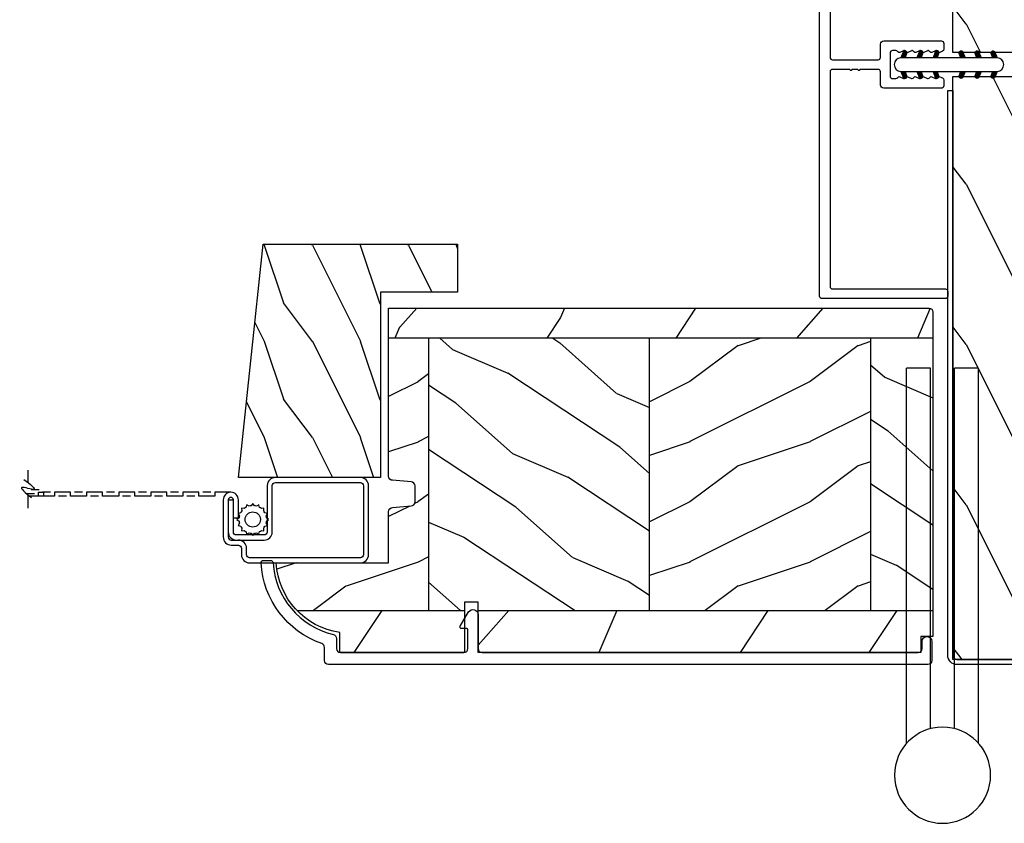
# Model space of a CAD drawing. Units: millimetres. Extents: x 14037 to 30017, y -2000 to 1288.
# Drawn here: x 24283 to 24406, y -1736 to -1636 of the extents above; entities that cross this region are included whole.
import ezdxf

# ---------------------------------------------------------------- set-up
doc = ezdxf.new("R2010")
doc.units = ezdxf.units.MM
doc.header["$MEASUREMENT"] = 0
pattern_1 = [(246.8699, (-103.7904350456701, 507.7808216654546), (23.97114117833322, 48.48076309845398), [7.5, -67.5]), (236.5650999999999, (-93.7462064116097, 508.3837073484247), (-5.49036029762526, -20.49039175088132), [16.77050999999999, -16.77050999999999]), (228.4348999999999, (-89.9962064116097, 501.8885168200413), (-18.48077973489104, -27.99036357346829), [9.486839999999976, -37.9473299999999])]

# ---------------------------------------------------------------- blocks, each defined once
blk = doc.blocks.new('PB-044')
at = {"color": 181}
blk.add_lwpolyline([(71.3230799746976, 0.3131727983639081), (0.8131727983643735, 0.3131727983639081, -0.414213562373095), (0.3131727983643735, 0.8131727983639081), (0.3131727983716495, 23.33598266091563), (-0.3368272016298057, 23.33598266091586), (-0.3368272016370817, 0.8131727983639081, 0.4142135623716068), (0.8131727983643735, -0.3368272016359555), (71.3230799746976, -0.3368272016359555)], format="xyb", close=True, dxfattribs=at)
blk = doc.blocks.new('PB-048-2-C')
h = blk.add_hatch()
h.set_pattern_fill('WOOD1', color=1, scale=20, style=0, pattern_type=2)
h.set_pattern_definition([(216.8699, (-8.349889436578309, -135.5159988401757), (59.99999835648904, 40.00000246526633), [10, -90]), (206.5651, (3.650110563421691, -141.5159988401757), (-19.99998315881815, -20.00002618792761), [22.36068, -22.36068]), (198.4349, (3.650110563421691, -151.5159988401757), (-40.00000869185922, -19.99996806445416), [12.64912, -50.59644])])
h.paths.add_polyline_path([(146.2503349827892, 31.99999999999994), (146.250335025077, 23), (143.2503349827892, 23), (143.2503349827892, 31.99999999999992), (100.7436204345175, 32), (100.7436204345175, 22.99999999999955), (97.74362043451747, 22.99999999999955), (97.74362043451747, 31.99999999999955), (88.24362043451747, 32.00000000000003), (88.24362043451747, 22.99999999999957), (85.24362043451748, 22.99999999999957), (85.24362043451748, 31.99999999999957), (75.74362043451747, 31.99999999999978), (75.74362043451747, 22.99999999999932), (72.74362043451745, 22.99999999999954), (72.74362043451748, 31.99999999999954), (-7.44648787076585e-12, 32), (-1.56319401867222e-12, 6.599999999999994), (18.29999999999792, 6.599999999999994), (18.29999999999798, -3.552713678800501e-15), (166.9999999999998, 0), (166.9999999999998, 32)])
at = {"color": 4}
blk.add_lwpolyline([(88.24362043451747, 22.99999999999955), (88.24362043451747, 32.00000000000006), (97.74362043451747, 31.99999999999956), (97.74362043451747, 22.99999999999955), (100.7436204345175, 22.99999999999955), (100.7436204345175, 32), (143.2503349827892, 32), (143.2503349827892, 23), (146.250335025077, 23), (146.2503349827892, 32), (166.9999999999998, 32), (166.9999999999998, 0), (18.29999999999799, 0), (18.29999999999791, 6.599999999999994), (-1.56319401867222e-12, 6.599999999999994), (-7.474909580196254e-12, 32), (72.74362043451748, 31.99999999999955), (72.74362043451745, 22.99999999999954), (75.74362043451747, 22.99999999999955), (75.74362043451747, 31.99999999999956), (85.24362043451747, 31.9999999999996), (85.24362043451748, 22.99999999999955)], close=True, dxfattribs=at)
blk = doc.blocks.new('GB-052-M')
at = {"color": 181}
blk.add_lwpolyline([(-37.90767518252019, -2.154759628625271, -0.3190548087947896), (-38.2430946158137, -2.626896512443452, 0.3031882914849164), (-45.83407277006009, -12.68265041880827, 0.4312649628812866), (-45.53457487018002, -12.99999999999979), (-44.63293179960877, -12.99999999999956, 0.3958780458022677), (-44.33352704007896, -12.71888888485684, -0.3296646582490679), (-36.79173454876221, -3.763046599960475, 0.3472202420136171), (-36.40767518252008, -3.276674551582047), (-36.40767518252008, -2.000000000000028, -0.414213562373095), (-35.90767518252008, -1.500000000000028), (-20.49962561347823, -1.500000000000028, -0.4142135623730451), (-19.99962561347823, -1.999999999999943), (-19.9996256134778, -4.346820534626744, -0.4142135623731504), (-20.14962561347781, -4.496820534626764), (-20.79962561347777, -4.496820534626764, 0.5829742384229861), (-20.97112315972133, -4.79972141719071), (-19.90913032280052, -6.569668973733457, 0.7606633006596489), (-18.72962561347722, -6.242958671592902), (-18.72962561347732, -2.000000000000028, -0.4142135623731034), (-18.22962561347732, -1.500000000000028), (36.21267518251986, -1.500000000000028, -0.414213562373095), (36.71267518251986, -2.000000000000028), (36.71267518251986, -2.900934968208034, 0.9999999999999999), (37.90767518252008, -2.900934968208034), (37.90767518252008, -0.5000000000000284, 0.4142135623730919), (37.40767518252008, -2.842170943040401e-14), (-37.40767518252008, 0, 0.414213562373095), (-37.90767518252019, -0.5000000000000142)], format="xyb", close=True, dxfattribs=at)
blk = doc.blocks.new('PB-096')
h = blk.add_hatch()
h.set_pattern_fill('WOOD1', color=1, scale=12, style=0, pattern_type=2)
h.set_pattern_definition([(216.8699, (-15.14410521522655, -40.29967407816912), (35.99999901389342, 24.0000014791598), [6, -54]), (206.5651, (-7.9441052152265, -43.89967407816948), (-11.99998989529089, -12.00001571275657), [13.416408, -13.416408]), (198.4349, (-7.9441052152265, -49.89967407816948), (-24.00000521511554, -11.9999808386725), [7.589472000000001, -30.357864])])
h.paths.add_polyline_path([(0, 18.23301055907177), (0, 0.5), (23.13664823759746, 0.5), (23.13664823759746, -9.113220619677122), (29.13664823759746, -9.113220619677122), (29.13664823759746, 15.17062542785334)])
at = {"color": 4}
blk.add_lwpolyline([(0, 18.23301055907177), (29.13664823759746, 15.17062542785334), (29.13664823759746, -9.113220619677122), (23.13664823759746, -9.113220619677122), (23.13664823759746, 0.5), (0, 0.5)], close=True, dxfattribs=at)
blk = doc.blocks.new('CM-008')
at = {"color": 51}
blk.add_line((2.527690750416411, 17.51700000000002), (2.527690750416411, 16.882), dxfattribs=at)
blk.add_lwpolyline([(0.3051907504164433, 16.882), (0.3051907504164433, 16.24699999999999), (2.527690750416411, 16.24699999999999, 1), (2.527690750416411, 18.15200000000001), (-2.095109249583572, 18.15199999999999, 0.4142135623730951), (-3.111109249583592, 17.13599999999999), (-3.111109249583649, 16.24699999999999, -0.4142135623730951), (-3.492109249583621, 15.86599999999999), (-4.306499999999971, 15.86599999999999, 0.4142135623730951), (-5.322500000000048, 14.84999999999999), (-5.322500000000048, 1.015999999999998, 0.4142135623730951), (-4.306499999999971, 0), (4.306499999999971, 0, 0.4142135623730951), (5.322499999999991, 1.015999999999998), (5.322499999999991, 11.63823209490572, 0.4040262258351615), (4.341957888649688, 12.65361317515713), (-1.473405957827254, 12.65392827097435, -0.4040262258351585), (-1.84110924958361, 13.03469617606863), (-1.84110924958361, 16.501, -0.4142135623730951), (-1.460109249583581, 16.882), (2.527690750416411, 16.882, 1), (2.527690750416411, 17.517), (-2.095109249583572, 17.51699999999999, 0.4142135623730951), (-2.476109249583601, 17.13599999999999), (-2.476109249583601, 13.03469617606861, 0.4040262258351577), (-1.495567138233298, 12.01931509581721), (4.319796708243643, 12.019, -0.4040262258351584), (4.6875, 11.63823209490572), (4.6875, 1.015999999999998, -0.4142135623730951), (4.306499999999971, 0.634999999999998), (-4.306499999999971, 0.634999999999998, -0.4142135623730951), (-4.687500000000057, 1.015999999999998), (-4.6875, 14.84999999999999, -0.4142135623730951), (-4.306499999999971, 15.23099999999999), (-3.492109249583621, 15.231, 0.4142135623730951), (-2.476109249583601, 16.24699999999999)], format="xyb", dxfattribs=at)
blk.add_arc((-1.460109249583581, 16.501), 1.016, 90, 180, dxfattribs=at)
blk = doc.blocks.new('SIGNE DE COUPE')
for points in [[(0, 0), (0, 4.489701742127561)], [(0, -9.089882992940677), (0, -4.376253929691394)]]:
    blk.add_lwpolyline(points)
blk.add_spline([(1.539024450652732, 1.211087471835452), (-2.081133447388993, -2.40658377140706), (2.263055001252951, -1.68304952275874), (-1.115759379921428, -5.300720766001252)], degree=3)
blk = doc.blocks.new('CM-006')
at = {"color": 51}
blk.add_lwpolyline([(1.399663181513347, -0.4466078295636606), (1.359918430071161, -0.1165625663983008, 0.03873202468494066), (1.508616354926914, 0.1059796048365769), (1.828748076265924, 0.1955630965971835), (1.665725859740007, 0.4852755021365596, 0.03873202468492509), (1.717941627107052, 0.7477818915299821), (1.979422654049813, 0.9530553519499136), (1.717941627107052, 1.158328812369305, 0.03873202468536949), (1.665725859739496, 1.420835201765357), (1.828748076265413, 1.71054760730317), (1.508616354925834, 1.800131099064814, 0.03873202468518958), (1.359918430070138, 2.022673270300217), (1.399663181512267, 2.352718533462948), (1.069617918350048, 2.312973782020265, 0.03873202468545896), (0.8470757471135926, 2.461671706876544), (0.7574922553529859, 2.781803428215582), (0.4677798498152015, 2.618781211690688, 0.03873202468519166), (0.2052734604201873, 2.670996979057207), (-2.273736754432321e-13, 2.932478005999954), (-0.2052734604196758, 2.670996979057207, 0.0387320246853078), (-0.4677798498162247, 2.618781211690177), (-0.7574922553529859, 2.781803428215582), (-0.8470757471135926, 2.461671706876018, 0.03873202468510488), (-1.069617918348968, 2.312973782021317), (-1.39966318151329, 2.352718533463474), (-1.359918430071161, 2.022673270300217, 0.03873202468524476), (-1.508616354926858, 1.800131099063236), (-1.828748076265924, 1.71054760730317), (-1.66572585973995, 1.420835201764831, 0.03873202468511912), (-1.717941627107052, 1.158328812369831), (-1.979422654049756, 0.9530553519504252), (-1.717941627107052, 0.7477818915305221, 0.03873202468523698), (-1.665725859740519, 0.485275502135508), (-1.828748076265924, 0.1955630965971835), (-1.508616354925834, 0.1059796048365769, 0.03873202468527422), (-1.359918430070593, -0.1165625663993524), (-1.39966318151329, -0.4466078295631206), (-1.069617918350048, -0.4068630781204519, 0.03873202468502272), (-0.8470757471135926, -0.5555610029767166), (-0.7574922553529859, -0.8756927243152433), (-0.4677798498146331, -0.7126705077898237, 0.0387320246851915), (-0.2052734604201873, -0.7648862751568544), (-7.958078640513122e-13, -1.026367302099089), (0.2052734604191642, -0.7648862751563428, 0.03873202468523886), (0.4677798498141783, -0.7126705077903495), (0.7574922553529859, -0.8756927243152433), (0.8470757471135926, -0.555561002975665, 0.03873202468510744), (1.069617918349024, -0.4068630781204519)], format="xyb", close=True, dxfattribs=at)
blk.add_circle((0, 0.9530553519499989), 0.9530553519499998, dxfattribs=at)
blk = doc.blocks.new('Q-050-a')
at = {"color": 3}
for p, q in [((46.83137303340308, -2.842170943040401e-14), (0, 0)), ((3.552713678800501e-15, -3), (0, 0)), ((44.99052498068886, -3.000000000000028), (0, -3)), ((44.99052498068887, -6), (0, -6)), ((0, -9), (3.552713678800501e-15, -6)), ((46.83137303340311, -9), (0, -9))]:
    blk.add_line(p, q, dxfattribs=at)
blk.add_circle((50.8, -4.5), 6, dxfattribs=at)
blk = doc.blocks.new('D-072')
for points in [[(-0.7077034603641437, 5.741188682878466, 1), (-0.538412126510309, 5.276064565806585), (1.648459146963432e-12, 5.472030553624684), (1.875832822406664e-12, 5.998771677138528)], [(2.407703460367657, 5.741188682878466, -1), (2.238412126513822, 5.276064565806585), (1.700000000001864, 5.472030553624684), (1.700000000001637, 5.998771677138528)], [(-0.7077034603647121, 3.741188682877898, 1), (-0.5384121265108774, 3.276064565806017), (1.080024958355352e-12, 3.472030553624116), (1.307398633798584e-12, 3.99877167713796)], [(2.407703460367088, 3.741188682877898, -1), (2.238412126513253, 3.276064565806017), (1.700000000001296, 3.472030553624116), (1.700000000001069, 3.99877167713796)], [(-0.7077034603647121, 1.741188682877898, 1), (-0.5384121265108774, 1.276064565806017), (1.080024958355352e-12, 1.472030553624116), (1.307398633798584e-12, 1.99877167713796)], [(2.407703460367088, 1.741188682877898, -1), (2.238412126513253, 1.276064565806017), (1.700000000001296, 1.472030553624116), (1.700000000001069, 1.99877167713796)], [(-0.7077034603647121, -1.74118868287804, -1), (-0.5384121265108774, -1.276064565806159), (1.080024958355352e-12, -1.472030553624258), (1.307398633798584e-12, -1.998771677138102)], [(2.407703460367088, -1.74118868287804, 1), (2.238412126513253, -1.276064565806159), (1.700000000001296, -1.472030553624258), (1.700000000001069, -1.998771677138102)], [(-0.7077034603647121, -3.74118868287804, -1), (-0.5384121265108774, -3.276064565806159), (1.080024958355352e-12, -3.472030553624258), (1.307398633798584e-12, -3.998771677138102)], [(2.407703460367088, -3.74118868287804, 1), (2.238412126513253, -3.276064565806159), (1.700000000001296, -3.472030553624258), (1.700000000001069, -3.998771677138102)], [(-0.7077034603641437, -5.741188682878608, -1), (-0.538412126510309, -5.276064565806728), (1.648459146963432e-12, -5.472030553624826), (1.875832822406664e-12, -5.99877167713867)], [(2.407703460367657, -5.741188682878608, 1), (2.238412126513822, -5.276064565806728), (1.700000000001864, -5.472030553624826), (1.700000000001637, -5.99877167713867)]]:
    blk.add_hatch(color=2).paths.add_polyline_path(points)
at = {"color": 2}
blk.add_lwpolyline([(1.700000000001751, -5.998771677138642, -1.000000000000142), (-1.762145984685048e-12, -5.998771677137803), (1.762145984685048e-12, 5.998771677137803, -0.9999999999998578), (1.700000000001751, 5.9987716771385)], format="xyb", close=True, dxfattribs=at)
for points in [[(1.762145984685048e-12, 5.9987716771385), (-0.7077034603641437, 5.741188682878466, 1.000000000000649), (-0.538412126509968, 5.276064565806713), (1.648459146963432e-12, 5.47203055362467)], [(1.700000000001523, 5.47203055362494), (2.238412126514845, 5.276064565806529, 0.9999999999986194), (2.407703460368452, 5.741188682877542), (1.700000000001751, 5.998771677137789)], [(1.193711796076968e-12, 3.998771677137235), (-0.707703460364371, 3.741188682876079, 0.9999999999996753), (-0.5384121265108774, 3.276064565805179), (1.193711796076968e-12, 3.472030553623348)], [(1.700000000000841, 3.472030553625764), (2.238412126514163, 3.276064565807182, 1.000000000000649), (2.407703460368452, 3.74118868287848), (1.700000000000841, 3.998771677139509)], [(1.193711796076968e-12, 1.998771677137235), (-0.707703460364371, 1.741188682876079, 0.9999999999996753), (-0.5384121265108774, 1.276064565805179), (1.193711796076968e-12, 1.472030553623348)], [(1.700000000000841, 1.472030553625764), (2.238412126514163, 1.276064565807182, 1.000000000000649), (2.407703460368452, 1.74118868287848), (1.700000000000841, 1.998771677139509)], [(1.193711796076968e-12, -1.998771677137377), (-0.707703460364371, -1.741188682876221, -0.9999999999996753), (-0.5384121265108774, -1.276064565805321), (1.193711796076968e-12, -1.47203055362349)], [(1.700000000000841, -1.472030553625906), (2.238412126514163, -1.276064565807324, -1.000000000000649), (2.407703460368452, -1.741188682878622), (1.700000000000841, -1.998771677139651)], [(1.193711796076968e-12, -3.998771677137377), (-0.707703460364371, -3.741188682876221, -0.9999999999996753), (-0.5384121265108774, -3.276064565805321), (1.193711796076968e-12, -3.47203055362349)], [(1.700000000000841, -3.472030553625906), (2.238412126514163, -3.276064565807324, -1.000000000000649), (2.407703460368452, -3.741188682878622), (1.700000000000841, -3.998771677139651)], [(1.762145984685048e-12, -5.998771677138642), (-0.7077034603641437, -5.741188682878608, -1.000000000000649), (-0.538412126509968, -5.276064565806855), (1.648459146963432e-12, -5.472030553624812)], [(1.700000000001523, -5.472030553625082), (2.238412126514845, -5.276064565806671, -0.9999999999986194), (2.407703460368452, -5.741188682877684), (1.700000000001751, -5.998771677137931)]]:
    blk.add_lwpolyline(points, format="xyb", dxfattribs=at)
blk = doc.blocks.new('PB-032-M')
at = {"color": 181}
blk.add_lwpolyline([(35.05837885281761, -6.258685160092824, 0.1682775418279684), (34.96106840443747, -6.271769414567075), (34.52715340775612, -6.490596438523852, -0.4039525268300109), (34.26179522707699, -6.408299330732035, 0.2206743920260995), (34.05837885281841, -6.25868516009271, 0.1682775418279497), (33.96106840443827, -6.271769414566961), (33.52715340775691, -6.490596438523738, -0.4039525268305474), (33.26179522707753, -6.408299330731296, 0.2736782324282633), (32.99884451873822, -6.25271859878049), (32.03318513206699, -6.25271859878049, 0.414213562373095), (31.73318513206701, -6.552718598780501), (31.73318513206704, -9.452718598751744, 0.414213562373095), (32.03318513206702, -9.752718598751756), (32.99884451873277, -9.752718598751756, 0.2736782324343584), (33.2617952270752, -9.597137866794924, -0.4039525268372136), (33.52715340775691, -9.51484075899856), (33.96106840443827, -9.733667782955337, 0.1682775418279495), (34.05837885281844, -9.746752037429587, 0.2206743920260996), (34.26179522707699, -9.597137866790263, -0.403952526829956), (34.52715340775612, -9.514840758998446), (34.96106840443747, -9.733667782955223, 0.1682775418279684), (35.05837885281761, -9.746752037429474, 0.2206743920260747), (35.26179522707619, -9.597137866790149, -0.4039525268299776), (35.52715340775526, -9.514840758998304), (35.96106840443665, -9.733667782955138, 0.1682775418279844), (36.05837885281679, -9.74675203742936, 0.2206743920261224), (36.26179522707534, -9.597137866790035, -0.4039525268302382), (36.52715340775401, -9.514840758997593), (36.83393108141894, -9.669551349454139, -0.2831496351521797), (36.99884451873913, -9.93741627919178), (36.99884451873913, -15.69999999999962, -0.414213562373012), (36.69884451873918, -15.99999999999955), (36.09884451874018, -15.99999999999955, -0.4142135623731087), (35.79884451874022, -15.69999999999956), (35.79884451874022, -11.25271859875446, 0.4142135623730673), (35.49884451874027, -10.95271859875447), (30.93318513206947, -10.95271859875425, -0.4142135623729181), (30.53318513206949, -10.5527185987545), (30.53318513206619, -5.452718598754444, -0.4142135623732719), (30.9331851320662, -5.052718598754183), (35.49884451873822, -5.052718598754183, 0.4142135623732339), (35.79884451873818, -4.752718598754029), (35.79884451873659, -1.599983434870268, 0.4141973893050128), (35.49886108432383, -1.299983435327761), (18.08892812817294, -1.299022082791652, 0.4142297356259974), (17.78891156258578, -1.599022082334301), (17.78891156258578, -7.299005516289924, 0.414213562373081), (18.08891156258574, -7.599005516289907), (19.73891156259344, -7.599005516289992, -0.414213562373095), (20.13891156259342, -7.999005516289969), (20.13891156259342, -15.19900551628979, -0.414213562373081), (19.83891156259324, -15.49900551628977), (19.12360924302209, -15.49900551628977, -0.2831496351521834), (18.85574431328445, -15.33409207896958), (18.70103372283063, -15.02731440531002, -0.4039525268302643), (18.78333083062307, -14.76195622463135, 0.220674392026118), (18.9329450012624, -14.5585398503728, 0.1682775418279972), (18.91986074678817, -14.46122940199265), (18.70103372283131, -14.02731440531127, -0.4039525268299448), (18.78333083062319, -13.7619562246322, 0.220674392026076), (18.93294500126251, -13.55853985037362, 0.1682775418279675), (18.91986074678823, -13.46122940199348), (18.70103372283148, -13.02731440531213, -0.4039525268299748), (18.7833308306233, -12.761956224633, 0.220674392026095), (18.93294500126262, -12.55853985037444, 0.1682775418279481), (18.91986074678834, -12.46122940199427), (18.7010337228316, -12.02731440531292, -0.4039525268296321), (18.78333083062338, -11.76195622463374, 0.220674392026076), (18.93294500126271, -11.55853985037515, 0.1682775418279675), (18.91986074678846, -11.46122940199501), (18.70103372283168, -11.02731440531366, -0.4039525268299748), (18.7833308306235, -10.76195622463453, 0.220674392026095), (18.93294500126282, -10.55853985037598, 0.1682775418279481), (18.91986074678857, -10.46122940199581), (18.7010337228318, -10.02731440531446, -0.4039525268305392), (18.78333083062392, -9.761956224635071, 0.2736782324196623), (18.9389115625745, -9.499005516305289), (18.93891156258701, -9.099005516299087, 0.4142135623822104), (18.63891156258683, -8.799005516289753), (15.73891156260152, -8.799005516289725, 0.4142135623822105), (15.43891156260133, -9.099005516299087), (15.43891156261384, -9.499005516305289, 0.2736782324196623), (15.59449229456442, -9.761956224635071, -0.4039525268305393), (15.67678940235655, -10.02731440531446), (15.45796237839977, -10.46122940199581, 0.1682775418279482), (15.44487812392552, -10.55853985037598, 0.220674392026095), (15.59449229456484, -10.76195622463453, -0.403952526829975), (15.67678940235666, -11.02731440531366), (15.45796237839988, -11.46122940199501, 0.1682775418279676), (15.44487812392563, -11.55853985037515, 0.2206743920260761), (15.59449229456496, -11.76195622463374, -0.4039525268296322), (15.67678940235675, -12.02731440531292), (15.4579623784, -12.46122940199427, 0.1682775418279482), (15.44487812392572, -12.55853985037444, 0.220674392026095), (15.59449229456504, -12.761956224633, -0.403952526829975), (15.67678940235686, -13.02731440531213), (15.45796237840011, -13.46122940199348, 0.1682775418279676), (15.44487812392583, -13.55853985037362, 0.2206743920260761), (15.59449229456516, -13.7619562246322, -0.4039525268299448), (15.67678940235703, -14.02731440531127), (15.45796237840017, -14.46122940199265, 0.1682775418279975), (15.44487812392595, -14.5585398503728, 0.220674392026118), (15.59449229456527, -14.76195622463135, -0.4039525268302645), (15.67678940235771, -15.02731440531002), (15.5220788119039, -15.33409207896958, -0.2831496351521834), (15.25421388216625, -15.49900551628977), (14.53891156260261, -15.49900551628983, -0.4142135623728177), (14.23891156260242, -15.1990055162901), (14.23891156259592, -7.999005516290254, -0.4142135623733448), (14.63891156259592, -7.599005516289907), (16.28891156258874, -7.599005516289907, 0.4142135623730813), (16.58891156258869, -7.299005516289924), (16.58891156258869, -1.599018053878495, 0.4142258027526147), (16.28889902526203, -1.299018054140475), (-6.907650308523216, -1.299987463197454, 0.4142013220994903), (-7.20763777119646, -1.599987462935474), (-7.20763777119646, -7.300000000000239, 0.414213562373081), (-6.907637771196505, -7.600000000000222), (-5.257637771188797, -7.60000000000025, -0.414213562373095), (-4.85763777118882, -8.000000000000284), (-4.85763777118882, -15.20000000000013, -0.4142135623731088), (-5.157637771189002, -15.50000000000009), (-5.872940090760153, -15.50000000000009, -0.2831496351521834), (-6.140805020497794, -15.33508656267989), (-6.295515610951611, -15.02830888902034, -0.4039525268302643), (-6.213218503159169, -14.76295070834166, 0.220674392026118), (-6.063604332519844, -14.55953433408311, 0.1682775418279972), (-6.076688586994067, -14.46222388570297), (-6.295515610950929, -14.02830888902159, -0.4039525268299448), (-6.213218503159055, -13.76295070834252, 0.220674392026076), (-6.063604332519731, -13.55953433408393, 0.1682775418279675), (-6.07668858699401, -13.46222388570379), (-6.295515610950758, -13.02830888902244, -0.4039525268299748), (-6.213218503158942, -12.76295070834331, 0.220674392026095), (-6.063604332519617, -12.55953433408476, 0.1682775418279481), (-6.076688586993896, -12.46222388570459), (-6.295515610950645, -12.02830888902324, -0.4039525268296321), (-6.213218503158856, -11.76295070834405, 0.220674392026076), (-6.063604332519532, -11.55953433408547, 0.1682775418279675), (-6.076688586993782, -11.46222388570533), (-6.295515610950559, -11.02830888902398, -0.4039525268299748), (-6.213218503158743, -10.76295070834485, 0.220674392026095), (-6.063604332519418, -10.55953433408629, 0.1682775418279481), (-6.076688586993669, -10.46222388570612), (-6.295515610950446, -10.02830888902477, -0.4039525268305392), (-6.213218503158316, -9.762950708345386, 0.2736782324196623), (-6.057637771207737, -9.500000000015604), (-6.057637771195232, -9.100000000009402, 0.4142135623822104), (-6.357637771195414, -8.800000000000068), (-9.257637771180725, -8.80000000000004, 0.4142135623822105), (-9.557637771180907, -9.100000000009402), (-9.557637771168388, -9.500000000015604, 0.2736782324196623), (-9.402057039217809, -9.762950708345386, -0.4039525268305393), (-9.319759931425693, -10.02830888902477), (-9.53858695538247, -10.46222388570612, 0.1682775418279482), (-9.551671209856721, -10.55953433408629, 0.220674392026095), (-9.402057039217397, -10.76295070834485, -0.403952526829975), (-9.31975993142558, -11.02830888902398), (-9.538586955382357, -11.46222388570533, 0.1682775418279676), (-9.551671209856607, -11.55953433408547, 0.2206743920260761), (-9.402057039217283, -11.76295070834405, -0.4039525268296322), (-9.31975993142548, -12.02830888902324), (-9.538586955382257, -12.46222388570459, 0.1682775418279482), (-9.551671209856508, -12.55953433408476, 0.220674392026095), (-9.402057039217183, -12.76295070834331, -0.403952526829975), (-9.319759931425367, -13.02830888902244), (-9.538586955382144, -13.46222388570379, 0.1682775418279676), (-9.551671209856394, -13.55953433408393, 0.2206743920260761), (-9.40205703921707, -13.76295070834252, -0.4039525268299448), (-9.319759931425224, -14.02830888902159), (-9.538586955382058, -14.46222388570297, 0.1682775418279975), (-9.55167120985628, -14.55953433408311, 0.220674392026118), (-9.402057039216956, -14.76295070834166, -0.4039525268302645), (-9.319759931424514, -15.02830888902034), (-9.474470521878331, -15.33508656267989, -0.2831496351521834), (-9.742335451615972, -15.50000000000009), (-10.45763777117963, -15.50000000000014, -0.4142135623728177), (-10.75763777117982, -15.20000000000041), (-10.75763777118632, -8.000000000000625, -0.4142135623733656), (-10.35763777118632, -7.60000000000025), (-8.707637771193731, -7.60000000000025, 0.4142135623731088), (-8.40763777119355, -7.300000000000267), (-8.407637771193635, -5.093649154267325, 0.3419987131197076), (-8.482637769783224, -4.996824572432871, -0.774596669241513), (-8.482637769783594, -4.803175408763877, 0.3419987131195896), (-8.407637771193464, -4.706350826929395), (-8.407637771193649, -4.093649173071185, 0.3419987131195777), (-8.482637769783125, -3.996824591236702, -0.7745966692413617), (-8.482637769783622, -3.803175427568135, 0.3419987131196692), (-8.407637771193492, -3.706350845733255), (-8.40763777119355, -1.600000000000279, 0.414213562373095), (-8.707637771193731, -1.300000000000267), (-35.49884451874027, -1.300000000000068, 0.4142135623730951), (-35.79884451874022, -1.60000000000008), (-35.79884451874022, -15.70000000000002, -0.4142135623730953), (-36.09884451874018, -16.00000000000003), (-36.69884451873736, -16, -0.4142135623730951), (-36.99884451873731, -15.70000000000002), (-36.99884451873731, -0.3000000000000114, -0.4142135623730951), (-36.69884451873736, 0), (36.69884451873736, 0, -0.414213562373095), (36.99884451873731, -0.3000000000000114), (36.998844518738, -6.068020918331143, -0.2831496351522118), (36.8339310814178, -6.335885848068813), (36.52715340775401, -6.490596438524705, -0.403952526830293), (36.26179522707534, -6.408299330732262, 0.2206743920261057), (36.05837885281679, -6.258685160092938, 0.168277541828016), (35.96106840443665, -6.27176941456716), (35.52715340775526, -6.490596438523994, -0.4039525268299227), (35.26179522707619, -6.408299330732149, 0.2206743920260747)], format="xyb", close=True, dxfattribs=at)
blk = doc.blocks.new('GB-024-R')
h = blk.add_hatch()
h.set_pattern_fill('WOOD1', color=1, scale=15, angle=-90.00000000000001, style=0, pattern_type=2)
h.set_pattern_definition([(126.8699, (-86.48658746837634, 485.8904406086881), (30.00000184894975, -44.99999876736678), [7.5, -67.5]), (116.5651, (-90.98658746837636, 476.8904406086881), (-15.00001964094571, 14.99998736911362), [16.77051, -16.77051]), (108.4349, (-98.48658746837636, 476.8904406086881), (-14.99997604834062, 30.00000651889442), [9.486839999999999, -37.94732999999999])])
edge = h.paths.add_edge_path()
edge.add_line((-37.74993531339894, 11.42788506893292), (-37.74993531339894, -4.984958949864719))
edge.add_line((-37.74993531339895, -4.984958949864719), (-3.749723137359965, -4.985078790007385))
edge.add_line((-3.74972313735995, -4.985078790007378), (-3.749673704760397, -9.379164112033322e-13))
edge.add_line((-3.749673704760397, -9.379164112033322e-13), (-20.99811320084152, -7.069900220812997e-13))
edge.add_arc((-20.99811320084153, -0.5000000000008811), 0.5000000000001771, 89.99999999999915, 175.0302592718888)
edge.add_line((-21.49623349493957, -0.4566851918184369), (-21.70376650505749, -2.843314808183337))
edge.add_arc((-22.20188679915553, -2.800000000000921), 0.4999999999999827, -89.9999999999992, -4.969740728109798, ccw=False)
edge.add_line((-22.20188679915553, -3.300000000000892), (-24.19811320084044, -3.300000000000892))
edge.add_arc((-24.19811320084226, -2.800000000000907), 0.4999999999999901, 184.9697407281066, 269.9999999999996, ccw=False)
edge.add_line((-24.69623349493848, -2.843314808183294), (-24.9037665050564, -0.456685191818508))
edge.add_arc((-25.40188679915626, -0.5000000000009237), 0.5000000000002172, 4.969740728107563, 90.00000000000078)
edge.add_line((-25.40188679915626, -7.105427357601002e-13), (-31.79999999999926, -7.096545573404001e-13))
edge.add_line((-31.79999999999926, -7.105427357601002e-13), (-31.79999999999925, 14.02984241998612))
edge.add_arc((-31.26442458530434, 4.701251692613496), 9.343952374859793, 93.2858727184001, 133.954463674831)
h = blk.add_hatch()
h.set_pattern_fill('WOOD1', color=1, scale=30, angle=-60.00000000000001, pattern_type=2)
h.set_pattern_definition([(156.8699, (33.48082680013431, -74.59230484541396), (96.961526196908, -47.94228235666639), [15, -135]), (146.5651, (34.68659816607396, -94.68076211353386), (-40.98078350176264, 10.98072059525049), [33.54102, -33.54102]), (138.4349, (21.69621710930733, -102.1807621135339), (-55.98072714693659, 36.96155946978205), [18.97367999999999, -75.89465999999997])])
edge = h.paths.add_edge_path()
edge.add_line((-42.99970721039923, -9.47804956904406), (-37.74993531339894, -9.47804956904406))
edge.add_line((-37.74993531339894, -9.47804956904406), (-37.74993531339894, 11.42788506893291))
edge.add_arc((-31.26442458530454, 4.701251692612157), 9.34395237486043, 133.9544636748234, 171.3907149974785)
edge.add_line((-40.50309056888906, 6.099999999999206), (-42.9996562451033, 6.099999999999206))
edge.add_line((-42.9996562451033, 6.099999999999206), (-42.99970721039923, -9.47804956904406))
h.paths.add_polyline_path([(-37.74993531339894, -11.17804956904388), (-42.99971277213549, -11.17804956904388), (-42.99989356697514, -66.43979037453187), (-40.99689526919065, -66.43979037453187), (-40.99689526919043, -67.97000000000071), (-37.74993531339896, -67.97000000000071)])
h = blk.add_hatch()
h.set_pattern_fill('WOOD1', color=1, scale=30, angle=-60.00000000000001, pattern_type=2)
h.set_pattern_definition([(156.8699, (-244.9993271064576, 673.7856585747576), (96.961526196908, -47.94228235666639), [15, -135]), (146.5651, (-243.7935557405179, 653.6972013066378), (-40.98078350176264, 10.98072059525049), [33.54102, -33.54102]), (138.4349, (-256.7839367972846, 646.1972013066378), (-55.98072714693659, 36.96155946978205), [18.97368, -75.89465999999999])])
edge = h.paths.add_edge_path()
edge.add_line((-3.749848563648563, -67.9700000000007), (-0.5000000000011369, -67.9700000000007))
edge.add_arc((-0.5000000000011511, -67.47000000000068), 0.5000000000000137, 270.0000000000062, 360)
edge.add_line((-1.13686837721616e-12, -67.47000000000072), (0, -7.815970093361102e-13))
edge.add_line((0, -7.807088309164101e-13), (-3.749673704760397, -9.379164112033322e-13))
edge.add_line((-3.749673704760397, -9.379164112033322e-13), (-3.749848563648563, -67.9700000000007))
h = blk.add_hatch()
h.set_pattern_fill('WOOD1', color=1, scale=15, angle=29.99999999999995, style=0, pattern_type=2)
h.set_pattern_definition(pattern_1)
h.paths.add_polyline_path([(-37.74993531339895, -4.985078790007378), (-37.74993531339895, -32.58507879000731), (-3.749781337817694, -32.58507879000732), (-3.749690171171068, -4.985078790007378)])
h = blk.add_hatch()
h.set_pattern_fill('WOOD1', color=1, scale=15, angle=-90.00000000000001, style=0, pattern_type=2)
h.set_pattern_definition([(126.8699, (-86.46061474229643, 76.93495994794569), (30.00000184894975, -44.99999876736678), [7.5, -67.5]), (116.5651, (-90.96061474229643, 67.9349599479457), (-15.00001964094571, 14.99998736911362), [16.77051, -16.77051]), (108.4349, (-98.46061474229643, 67.9349599479457), (-14.99997604834062, 30.00000651889442), [9.486839999999999, -37.94732999999999])])
h.paths.add_polyline_path([(-37.74993531339895, -32.58507879000731), (-37.74993531339896, -60.18507879000725), (-3.749872504464292, -60.18507879000725), (-3.749781337817694, -32.58507879000732)])
h = blk.add_hatch()
h.set_pattern_fill('WOOD1', color=1, scale=15, angle=29.99999999999995, style=0, pattern_type=2)
h.set_pattern_definition(pattern_1)
h.paths.add_polyline_path([(-37.74993531339896, -67.97000000000071), (-3.749898219143951, -67.97000000000071), (-3.749872504464292, -60.18507879000725), (-37.74993531339896, -60.18507879000725)])
at = {"color": 4}
for p, q in [((-37.74993531339895, 11.42505720569539), (-37.74993531339895, -9.47804956904406)), ((-3.749908566369704, -67.97000000000071), (-3.749673704760397, -9.379164112033322e-13)), ((-3.74972313735995, -4.985078790007378), (-37.74993531339895, -4.984958949864733)), ((-37.74993531339895, -11.17804956904388), (-37.74993531339895, -67.97000000000071)), ((-37.74993531339895, -32.58507879000731), (-3.749791916256072, -32.58507879000732)), ((-3.749881666573856, -60.18507879000725), (-37.74993531339896, -60.18507879000725))]:
    blk.add_line(p, q, dxfattribs=at)
blk.add_lwpolyline([(-40.99689526919065, -66.43979037453187), (-43, -66.43979037453187), (-43, -11.17804956904388), (-36.7230680288294, -11.17804956904388), (-36.7230680288294, -9.47804956904406), (-43, -9.47804956904406), (-43, 6.099999999999454), (-40.4999999999999, 6.099999999999703, -0.3545448909899906), (-31.80000000000018, 14.02984241998627), (-31.80000000000018, -4.547473508864641e-13), (-25.40000000000009, -4.547473508864641e-13, -0.414213562373095), (-24.90000000000009, -0.5000000000004547), (-24.70000000000027, -2.800000000000637, 0.414213562373095), (-24.20000000000027, -3.300000000000637), (-22.20000000000027, -3.300000000000637, 0.414213562373095), (-21.70000000000027, -2.800000000000637), (-21.5, -0.5000000000004546, -0.414213562373095), (-21, -4.547473508864641e-13), (0, 0), (-1.13686837721616e-12, -67.47000000000071, -0.4142135623730929), (-0.5000000000011372, -67.97000000000071), (-40.99689526919042, -67.97000000000071)], format="xyb", close=True, dxfattribs=at)

msp = doc.modelspace()

# ---------------------------------------------------------------- linework, layer by layer
at = {"color": 51}
for p, q in [((24285.24780773743, -1694.934908514746), (24284.24780773743, -1694.934908514746)), ((24285.84999958682, -1694.434908514746), (24284.84999958682, -1694.434908514746)), ((24287.24780773743, -1694.756370634726), (24286.24780773743, -1694.756370634726)), ((24289.24780773743, -1695.256370634726), (24288.24780773743, -1695.256370634726)), ((24291.24780773743, -1694.756370634726), (24290.24780773743, -1694.756370634726)), ((24293.24780773743, -1695.256370634726), (24292.24780773743, -1695.256370634726)), ((24295.24780773743, -1694.756370634726), (24294.24780773743, -1694.756370634726)), ((24297.24780773743, -1695.256370634726), (24296.24780773743, -1695.256370634726)), ((24299.24780773743, -1694.756370634726), (24298.24780773743, -1694.756370634726)), ((24301.24780773743, -1695.256370634726), (24300.24780773743, -1695.256370634726)), ((24303.24780773743, -1694.756370634726), (24302.24780773743, -1694.756370634726)), ((24305.26083525441, -1695.256370634726), (24304.26083525441, -1695.256370634726)), ((24307.24780773743, -1694.756370634726), (24306.24780773743, -1694.756370634726))]:
    msp.add_line(p, q, dxfattribs=at)
msp.add_lwpolyline([(24309.76083525441, -1694.756370634726), (24307.76083525441, -1694.756370634726), (24307.76083525441, -1695.256370634726), (24305.76083525441, -1695.256370634726), (24305.76083525441, -1694.756370634726), (24303.76083525441, -1694.756370634726), (24303.76083525441, -1695.256370634726), (24301.76083525441, -1695.256370634726), (24301.76083525441, -1694.756370634726), (24299.76083525441, -1694.756370634726), (24299.76083525441, -1695.256370634726), (24297.76083525441, -1695.256370634726), (24297.76083525441, -1694.756370634726), (24295.76083525441, -1694.756370634726), (24295.76083525441, -1695.256370634726), (24293.76083525441, -1695.256370634726), (24293.76083525441, -1694.756370634726), (24291.76083525441, -1694.756370634726), (24291.76083525441, -1695.256370634726), (24289.76083525441, -1695.256370634726), (24289.76083525441, -1694.756370634726), (24287.76083525441, -1694.756370634726), (24287.76083525441, -1695.256370634726), (24285.76083525441, -1695.256370634726), (24285.76083525441, -1694.756370634726), (24286.36302710381, -1694.756370634726), (24286.36302710381, -1695.256370634726), (24284.36302710381, -1695.256370634726)], dxfattribs=at)

# ---------------------------------------------------------------- block references
at = {"ltscale": 4, "rotation": 90.00000000000001}
msp.add_blockref('PB-048-2-C', (24431.93033525674, -1715.608918709533), dxfattribs=at)
for name, p, rotation in [('PB-032-M', (24383.28033525672, -1633.573560782695), 90.00000000000001), ('PB-096', (24328.96033525441, -1692.914061385141), 90.00000000000001), ('GB-024-R', (24329.46033525441, -1671.759061385153), 90)]:
    msp.add_blockref(name, p, dxfattribs=dict(rotation=rotation))
at = {"xscale": -1}
for name, p, rotation in [('D-072', (24399.43498998935, -1642.23464922012), 270), ('PB-044', (24399.61716245837, -1715.922091507906), 270), ('Q-050-a', (24394.13033525673, -1679.25891870954), 90), ('GB-052-M', (24359.36797182418, -1716.258918709536), 180)]:
    msp.add_blockref(name, p, dxfattribs=dict(at, rotation=rotation))
at = {"color": 51, "xscale": -0.3500000000021828, "yscale": 0.3500000000021828, "zscale": 0.3500000000021828}
msp.add_blockref('SIGNE DE COUPE', (24284.4652189532, -1693.560768255737), dxfattribs=at)
at = {"color": 51}
for name, p, rotation in [('CM-008', (24326.96033525441, -1698.236561385142), 90.00000000000001), ('CM-006', (24311.5509169504, -1698.149929410129), 270)]:
    msp.add_blockref(name, p, dxfattribs=dict(at, rotation=rotation))

doc.saveas('drawing.dxf')
